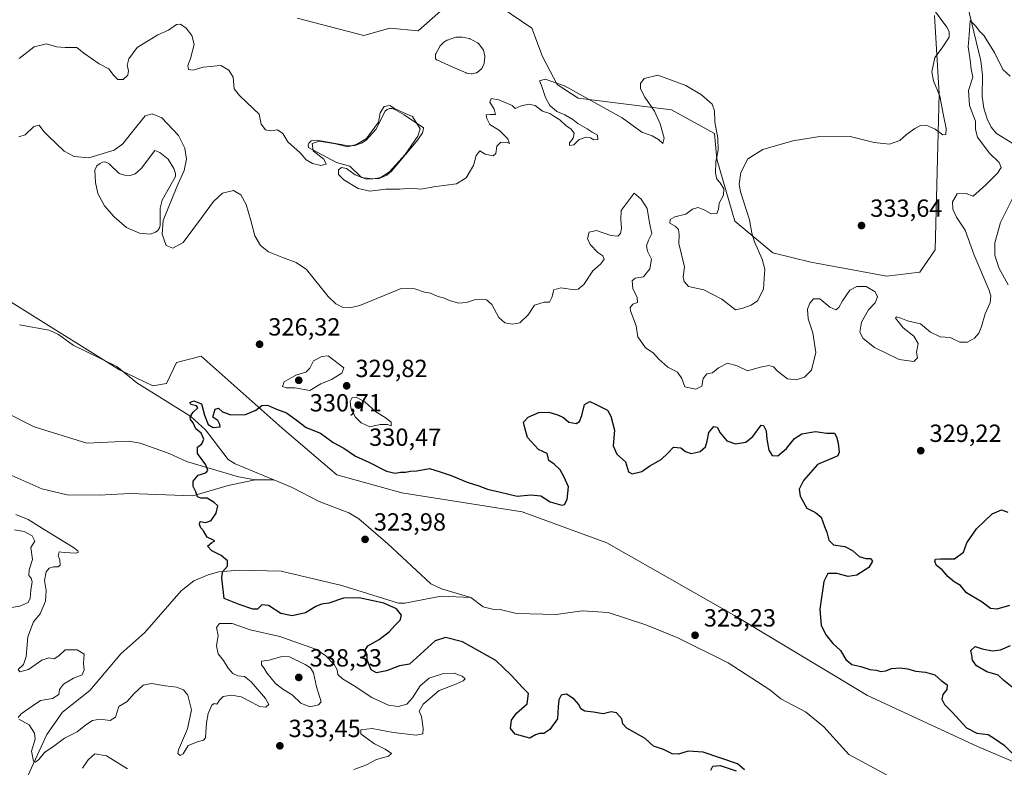
# Model space of a CAD drawing. Units: metres. Extents: x 594242 to 597701, y 4696683 to 4699043.
# Drawn here: x 595010 to 595408, y 4698141 to 4698443 of the extents above; entities that cross this region are included whole.
import ezdxf

# ---------------------------------------------------------------- set-up
doc = ezdxf.new("R2010")
doc.units = ezdxf.units.M
doc.header["$MEASUREMENT"] = 0
for name, color, linetype, lineweight in [('Corriente natural lineal', 142, 'Continuous', 13), ('Cultivos herbáceos CxS', 92, 'Continuous', 0), ('Curva de nivel maestra', 30, 'Continuous', 30), ('Curva de nivel normal', 30, 'Continuous', 0), ('Estanque Cxs', 5, 'Continuous', 0), ('Pastizal CxS', 92, 'Continuous', 0), ('Punto de cota en terreno', 7, 'Continuous', 0), ('Rótulo de punto de cota en terreno', 7, 'Continuous', 0)]:
    doc.layers.add(name, color=color, linetype=linetype, lineweight=lineweight)
doc.styles.add('Style-Arial', font='txt')

# ---------------------------------------------------------------- blocks, each defined once
blk = doc.blocks.new('5PATER')
at = {"layer": 'Punto de cota en terreno', "linetype": 'Continuous', "lineweight": 0}
h = blk.add_hatch(color=51, dxfattribs=at)
edge = h.paths.add_edge_path()
edge.add_ellipse((0, 0), major_axis=(-0.11, -0.111), ratio=0.999422, start_angle=0, end_angle=360)

msp = doc.modelspace()

# ---------------------------------------------------------------- linework, layer by layer
at = {"layer": 'Corriente natural lineal', "color": 142, "linetype": 'Continuous', "lineweight": 13, "extrusion": (0.014867, 1.9561e-05, 0.999889), "elevation": 9263.8324, "flags": 128}
msp.add_lwpolyline([(595034.7744, 4698256.5698), (595042.3753, 4698256.5798)], dxfattribs=at)
at = {"layer": 'Corriente natural lineal', "color": 142, "linetype": 'Continuous', "lineweight": 13}
for points in [[(595392.0101, 4698452.8501, 330.8695), (595398.4101, 4698425.9701, 329.8986), (595399.1001, 4698420.1701, 329.7501), (595398.8801, 4698411.6301, 329.3647), (595399.5701, 4698406.8701, 329.2409), (595401.0001, 4698402.5301, 329.0808), (595402.5901, 4698399.2401, 328.8209), (595404.7701, 4698396.6401, 328.6316), (595411.3601, 4698392.6401, 328.3411)], [(595414.8601, 4698377.6901, 327.6873), (595406.3601, 4698360.7701, 327.0443), (595404.0001, 4698352.4501, 326.8573), (595404.0401, 4698347.4601, 326.7892), (595405.6701, 4698342.3501, 326.9329), (595409.3801, 4698335.5501, 326.8046)], [(595010.2201, 4698319.3401, 326.0178), (595022.1501, 4698317.1901, 325.8625), (595025.9701, 4698315.5101, 325.8021), (595031.8701, 4698311.2301, 325.6461), (595049.5701, 4698302.5101, 325.5445), (595057.6401, 4698295.9001, 325.4704), (595079.3601, 4698282.3601, 325.1452), (595085.3601, 4698276.9301, 325.1699), (595094.5001, 4698265.0201, 325.0143), (595097.2701, 4698263.2701, 324.9816), (595112.9702, 4698256.7601, 324.6851)], [(595004.9701, 4698283.8401, 326.2022), (595016.1101, 4698278.1601, 326.1199), (595037.3901, 4698271.5601, 325.8592), (595054.3901, 4698272.4301, 325.5339), (595058.9001, 4698271.5801, 325.4702), (595070.6101, 4698267.4101, 325.3076), (595077.6401, 4698264.1401, 325.2291), (595098.6501, 4698258.0501, 324.8423), (595105.3701, 4698256.7501, 324.7981)], [(595007.0901, 4698258.6101, 326.1022), (595019.2101, 4698253.1701, 326.0442), (595029.5101, 4698250.7701, 325.9988), (595042.4601, 4698250.5601, 325.7743), (595054.8501, 4698251.2201, 325.6739), (595080.2101, 4698250.2901, 325.1619), (595094.4801, 4698254.4501, 324.9353), (595105.3701, 4698256.7501, 324.7981)], [(595112.9702, 4698256.7601, 324.6851), (595120.3501, 4698253.7001, 324.4675), (595131.2601, 4698248.0201, 324.0613), (595143.1701, 4698243.4801, 323.9315), (595147.2301, 4698241.0201, 323.9002), (595159.0201, 4698230.9301, 323.888), (595176.2601, 4698214.7701, 323.8193), (595180.6901, 4698212.7201, 323.7921), (595192.4201, 4698209.3401, 323.7474)], [(595013.5301, 4698137.2801, 331.0286), (595021.2201, 4698153.9801, 329.5644), (595027.6401, 4698163.0101, 328.8302), (595038.6501, 4698171.7901, 328.1917), (595051.1801, 4698186.5901, 327.5402), (595060.8901, 4698195.2101, 326.5298), (595075.5501, 4698211.9201, 325.7471), (595080.6801, 4698216.0601, 325.7428), (595086.3701, 4698218.4901, 325.438), (595090.7201, 4698219.6301, 325.2747), (595098.9901, 4698220.3401, 324.8768), (595115.8901, 4698219.8501, 324.2849), (595140.3301, 4698214.1501, 324.0481), (595163.2101, 4698207.0101, 324.0112), (595165.7901, 4698206.9701, 323.9931), (595180.5401, 4698209.8301, 323.8104), (595192.4201, 4698209.3401, 323.7474)], [(595192.4201, 4698209.3401, 323.7474), (595197.4201, 4698205.4601, 323.6649), (595201.2601, 4698204.5101, 323.6901), (595204.3701, 4698204.4801, 323.6536), (595210.9701, 4698202.8801, 323.5651), (595226.9501, 4698202.3601, 323.4878), (595237.4401, 4698203.9601, 323.4006), (595247.9001, 4698203.2101, 323.3415), (595263.1001, 4698198.2101, 323.324), (595276.0101, 4698192.9501, 323.2884), (595296.4201, 4698182.8601, 323.1229), (595313.2401, 4698172.0601, 322.804), (595317.6301, 4698168.3801, 322.7473), (595327.6001, 4698163.1301, 322.7473), (595335.0001, 4698157.0401, 322.7017), (595345.0901, 4698145.8401, 322.591), (595360.6401, 4698137.5301, 322.5899), (595379.1901, 4698130.6401, 322.5955), (595383.2401, 4698128.5801, 322.5736), (595398.0801, 4698115.2201, 322.4923), (595405.1465, 4698111.4301, 322.4645)]]:
    msp.add_polyline3d(points, dxfattribs=at)
at = {"layer": 'Cultivos herbáceos CxS', "color": 92, "linetype": 'Continuous', "lineweight": 0}
for points in [[(595181.4101, 4698447.1563, 339.0061), (595171.2133, 4698438.1695, 338.6741), (595159.7413, 4698439.1677, 338.7463), (595149.2133, 4698436.1839, 337.9337), (595122.3357, 4698443.1591, 338.796)], [(595122.3357, 4698443.1591, 338.796), (595149.2133, 4698436.1839, 337.9337), (595159.7413, 4698439.1677, 338.7463), (595171.2133, 4698438.1695, 338.6741), (595181.4101, 4698447.1563, 339.0061)], [(595379.6895, 4698444.2953, 335.5122), (595381.5719, 4698412.6867, 334.7988), (595379.9713, 4698349.6913, 334.0472), (595373.8313, 4698340.6367, 333.7886), (595360.5005, 4698339.0347, 332.7685), (595329.7967, 4698344.6331, 332.7355), (595314.4571, 4698348.4313, 334.2742), (595299.0673, 4698361.2615, 336.0591), (595291.8195, 4698386.2993, 334.6181), (595290.8597, 4698396.6743, 334.4793), (595273.4919, 4698406.1943, 334.5843), (595235.8043, 4698410.9849, 335.1787), (595227.3885, 4698416.4989, 335.2518), (595221.3747, 4698427.7969, 336.2176), (595217.0979, 4698439.1667, 338.1595), (595204.6291, 4698447.6489, 338.7408)], [(595204.6291, 4698447.6489, 338.7408), (595217.0979, 4698439.1667, 338.1595), (595221.3747, 4698427.7969, 336.2176), (595227.3885, 4698416.4989, 335.2518), (595235.8043, 4698410.9849, 335.1787), (595273.4919, 4698406.1943, 334.5843), (595290.8597, 4698396.6743, 334.4793), (595291.8195, 4698386.2993, 334.6181), (595299.0673, 4698361.2615, 336.0591), (595314.4571, 4698348.4313, 334.2742), (595329.7967, 4698344.6331, 332.7355), (595360.5005, 4698339.0347, 332.7685), (595373.8313, 4698340.6367, 333.7886), (595379.9713, 4698349.6913, 334.0472), (595381.5719, 4698412.6867, 334.7988), (595379.6895, 4698444.2953, 335.5122)]]:
    msp.add_polyline3d(points, dxfattribs=at)
at = {"layer": 'Curva de nivel maestra', "color": 30, "linetype": 'Continuous', "lineweight": 30, "elevation": 325, "flags": 128}
for points in [[(595303, 4698139.7101), (595300.1, 4698142.1401), (595286.25, 4698146.8501), (595280.28, 4698147.1801), (595276.37, 4698146.0201), (595273.75, 4698146.1401), (595270.21, 4698147.9401), (595266.21, 4698149.2801), (595262.86, 4698152.3201), (595255.41, 4698156.5101), (595253.91, 4698158.2001), (595253.45, 4698160.2701), (595251.32, 4698162.7101), (595249.09, 4698163.0901), (595245.92, 4698162.3101), (595242.04, 4698162.9201), (595238.5, 4698163.3301), (595236.89, 4698164.2601), (595236.04, 4698166.0801), (595234.16, 4698168.2001), (595231.07, 4698170.2301), (595229.01, 4698169.8701), (595228.03, 4698168.0001), (595227.75, 4698165.0901), (595227.47, 4698160.2401), (595224.4, 4698156.0301), (595221.97, 4698154.3101), (595220.17, 4698154.3201), (595218.65, 4698153.7801), (595216.36, 4698152.4801), (595210.42, 4698154.1301), (595208.48, 4698156.3801), (595208.91, 4698159.7801), (595210.87, 4698162.5501), (595215.16, 4698166.3201), (595215.71, 4698170.5801), (595213.33, 4698172.9601), (595208.81, 4698177.9101), (595202.55, 4698183.8501), (595189.06, 4698191.3201), (595182.18, 4698193.1801), (595178.05, 4698191.7701), (595167.72, 4698182.3701), (595163.72, 4698181.7101), (595158.38, 4698179.7101), (595154.37, 4698178.9001), (595152.28, 4698180.1001), (595150.66, 4698184.0801), (595150.55, 4698186.0801), (595149.8, 4698188.0001), (595150.87, 4698189.7401), (595155.4, 4698192.2701), (595159.57, 4698195.5301), (595161.8, 4698198.0201), (595163.92, 4698200.0801), (595164.45, 4698202.1901), (595162.45, 4698204.6601), (595157.35, 4698206.9601), (595147.41, 4698209.1101), (595141.02, 4698208.9701), (595135.12, 4698206.9301), (595132.15, 4698206.5601), (595129.95, 4698205.6501), (595125.78, 4698203.1501), (595120.38, 4698201.8301), (595115.7, 4698202.8001), (595110.71, 4698206.0801), (595108.06, 4698206.2801), (595106.33, 4698204.5101), (595104.44, 4698204.5201), (595098.97, 4698206.4301), (595092.81, 4698208.8401), (595091.93, 4698217.2201), (595092.18, 4698219.7101), (595094.28, 4698221.9901), (595094.28, 4698224.1101), (595091.72, 4698226.1901), (595087.84, 4698228.1101), (595086.11, 4698230.0101), (595087.96, 4698231.4801), (595089.09, 4698232.2301), (595086.03, 4698233.6901), (595084.5, 4698236.1901), (595083.44, 4698237.4601), (595082.88, 4698238.7601), (595083.24, 4698239.9101), (595085.48, 4698239.5101), (595087.57, 4698240.4401), (595089.65, 4698243.3101), (595090.3, 4698246.2701), (595088.89, 4698247.5801), (595086.07, 4698249.4301), (595083.39, 4698249.3301), (595082.14, 4698249.9001), (595081.42, 4698251.9901), (595080.31, 4698254.0801), (595080.38, 4698256.2301), (595082.38, 4698258.6201), (595085.44, 4698259.6601), (595086.31, 4698260.6001), (595085.41, 4698262.9001), (595082.16, 4698267.4401), (595082.05, 4698269.9301), (595083.83, 4698271.3201), (595084.66, 4698273.2001), (595083.56, 4698275.5901), (595081.47, 4698277.4301), (595080.36, 4698279.7801), (595079.33, 4698281.1301), (595079.17, 4698282.2601), (595080.34, 4698284.0801), (595082.25, 4698285.8701), (595081.67, 4698286.7201), (595079.46, 4698287.1501), (595079.01, 4698288.0301), (595080.56, 4698288.6601), (595083.72, 4698287.5501), (595084.9, 4698282.9301), (595086.48, 4698279.1301), (595088.47, 4698277.9901), (595091.21, 4698278.2001), (595091.16, 4698279.1901), (595090.33, 4698280.6901), (595088.34, 4698282.1301), (595089.29, 4698285.3101), (595090.52, 4698285.7501), (595092.23, 4698284.2001), (595095.54, 4698283.0301), (595101.5, 4698283.2001), (595105.72, 4698284.9601), (595108.05, 4698286.7501), (595110.38, 4698286.9201), (595114.06, 4698285.3801), (595118.09, 4698283.7901), (595121.96, 4698281.0501), (595125.99, 4698277.9101), (595131.79, 4698275.6601), (595136.9, 4698271.8101), (595141.22, 4698269.5401), (595145.96, 4698266.2901), (595151.24, 4698263.8901), (595158.38, 4698260.2801), (595161.96, 4698259.4601), (595164.09, 4698259.9201), (595166.06, 4698259.8801), (595168.05, 4698260.3101), (595170.72, 4698260.4901), (595175.72, 4698261.3401), (595180.05, 4698259.9601), (595184.6, 4698258.5901), (595190.93, 4698255.8901), (595195.71, 4698254.4201), (595199.2, 4698253.0001), (595204.5, 4698251.8801), (595211.2, 4698250.2401), (595216.68, 4698250.7201), (595220.71, 4698250.3601), (595224.49, 4698247.9601), (595229.22, 4698246.6301), (595230.24, 4698246.9001), (595231.38, 4698248.8001), (595231.87, 4698254.0101), (595230.22, 4698257.9301), (595228.6, 4698260.8601), (595226.06, 4698263.1001), (595223.91, 4698264.6401), (595223.29, 4698267.4201), (595219.76, 4698269.0001), (595215.3, 4698273.8801), (595214.32, 4698277.7901), (595213.78, 4698280.0801), (595215.57, 4698282.1201), (595219.87, 4698283.9401), (595223.9, 4698284.0601), (595227.18, 4698283.2301), (595229.88, 4698281.9201), (595232.04, 4698280.0801), (595234.95, 4698279.5901), (595236.4, 4698280.3001), (595237.23, 4698282.7701), (595238.34, 4698287.2801), (595240.47, 4698288.4001), (595242.82, 4698287.3701), (595247.6, 4698284.8701), (595248.99, 4698282.5601), (595250.52, 4698276.8101), (595249.96, 4698270.5801), (595251.38, 4698267.2101), (595254.94, 4698264.0801), (595256.15, 4698260.0901), (595257.64, 4698259.2201), (595261.52, 4698260.1301), (595264.71, 4698262.4301), (595269.37, 4698265.0701), (595272.04, 4698267.5001), (595274.32, 4698270.0001), (595277.33, 4698269.6601), (595279.1, 4698268.1901), (595281.41, 4698267.3901), (595285.05, 4698268.2401), (595287.18, 4698270.0801), (595287.91, 4698272.4001), (595288.52, 4698275.9201), (595290.63, 4698278.4001), (595291.96, 4698278.1301), (595293.1, 4698275.7801), (595295.9, 4698272.5001), (595299.37, 4698271.3901), (595303.54, 4698272.0201), (595306.37, 4698274.3401), (595309.71, 4698278.9001), (595310.59, 4698278.7601), (595311.66, 4698276.5201), (595311.96, 4698273.2201), (595312.76, 4698268.7701), (595314.15, 4698266.6801), (595316.37, 4698266.5401), (595319.95, 4698269.4201), (595323.2, 4698273.4601), (595326.09, 4698275.3401), (595331.58, 4698276.2601), (595336.04, 4698275.6201), (595339.34, 4698275.7001), (595340.06, 4698274.1101), (595340.82, 4698271.6301), (595341.2, 4698267.9501), (595340.61, 4698266.5001), (595339.47, 4698265.9601), (595332.43, 4698262.9901), (595326.83, 4698256.5401), (595325.11, 4698253.0601), (595325.42, 4698250.1501), (595328.15, 4698245.2901), (595331.6, 4698243.6601), (595334, 4698241.7001), (595335.32, 4698237.9801), (595336.27, 4698235.6301), (595337, 4698232.4401), (595338.87, 4698230.5301), (595343.54, 4698229.9401), (595346.61, 4698228.3201), (595349.27, 4698225.7801), (595351.91, 4698225.0301), (595353.86, 4698225.0701), (595354.63, 4698223.9001), (595353.12, 4698221.4301), (595348.33, 4698218.3101), (595344.87, 4698217.7801), (595340.26, 4698218.9601), (595336.57, 4698218.9601), (595334.97, 4698215.7101), (595333.38, 4698204.5501), (595333.96, 4698198.0101), (595336.02, 4698194.1001), (595338.68, 4698190.7301), (595341.8, 4698187.8401), (595343.9, 4698184.2801), (595346.3, 4698182.2601), (595350, 4698181.3801), (595353.58, 4698180.2101), (595356.1, 4698180.0001), (595358.06, 4698179.4501), (595360.04, 4698179.6901), (595362.37, 4698180.6401), (595365.82, 4698180.8801), (595368.81, 4698180.5101), (595372.15, 4698179.4801), (595376.08, 4698179.0801), (595379.87, 4698178.0101), (595382.33, 4698175.7701), (595384.84, 4698173.9901), (595384.62, 4698172.0801), (595383.06, 4698170.1301), (595382.62, 4698168.2801), (595383.76, 4698166.1401), (595386.87, 4698162.9901), (595392.6, 4698156.6401), (595396.74, 4698154.5101), (595401.39, 4698154.0101), (595404.27, 4698152.0601), (595407.82, 4698149.6201), (595411.68, 4698145.7501)], [(595409.94, 4698206.1001), (595404.88, 4698204.5901), (595402.28, 4698204.8301), (595398.98, 4698207.4201), (595392.67, 4698211.2201), (595390.13, 4698214.1701), (595387.62, 4698215.6601), (595385.24, 4698217.6201), (595382.81, 4698220.5201), (595380.46, 4698222.2201), (595379.83, 4698223.8701), (595380.16, 4698224.7501), (595382.12, 4698224.8801), (595387.8, 4698224.8401), (595391.44, 4698227.5601), (595392.71, 4698231.3001), (595396.65, 4698237.0001), (595402.94, 4698243.0001), (595406.79, 4698244.6501), (595409.34, 4698243.7701)], [(595411.71, 4698172.5801), (595407.72, 4698175.7001), (595405.35, 4698177.8701), (595400.88, 4698179.2001), (595396.62, 4698181.6801), (595395, 4698184.0301), (595394.74, 4698186.0401), (595394.37, 4698187.9201), (595396.07, 4698189.4501), (595398.91, 4698188.6101), (595403.07, 4698187.7401), (595406.28, 4698188.1701), (595410.37, 4698189.9201)], [(595289.4, 4698139.6101), (595290.24, 4698141.1801), (595293.16, 4698141.3901), (595299.56, 4698139.2701)]]:
    msp.add_lwpolyline(points, dxfattribs=at)
at = {"layer": 'Curva de nivel normal', "color": 30, "linetype": 'Continuous', "lineweight": 0, "flags": 128}
for points, elevation in [([(595378.55, 4698447.9301), (595384.62, 4698439.6301), (595385.66, 4698437.8501), (595385.63, 4698435.5401), (595382.81, 4698431.2701), (595379.79, 4698427.2801), (595378.67, 4698421.4901), (595379.27, 4698417.9401), (595381.85, 4698411.7401), (595383.36, 4698403.9201), (595384.42, 4698398.6201), (595384.31, 4698396.3101), (595383.01, 4698396.0901), (595379.93, 4698398.4201), (595376.37, 4698399.9801), (595374.04, 4698399.9201), (595371.71, 4698398.6401), (595368.37, 4698396.1801), (595365.67, 4698393.8601), (595361.55, 4698392.3001), (595355.33, 4698393.0701), (595345.71, 4698395.4701), (595334.22, 4698395.6201), (595322.56, 4698393.7201), (595310.38, 4698390.2201), (595304.34, 4698386.4601), (595301.43, 4698380.9401), (595300.87, 4698376.2001), (595301.36, 4698373.0601), (595305.02, 4698361.7801), (595305.88, 4698356.4101), (595306.99, 4698352.8701), (595310.16, 4698345.9201), (595311.19, 4698341.8701), (595310.98, 4698338.0801), (595310.67, 4698333.7901), (595308.25, 4698329.1301), (595305.71, 4698327.3101), (595302.37, 4698326.1501), (595299.36, 4698325.4301), (595293.76, 4698329.7101), (595286.54, 4698333.5601), (595280.32, 4698334.8601), (595278.6, 4698336.8201), (595278.27, 4698338.6301), (595278.77, 4698342.8101), (595276.43, 4698352.2501), (595276.6, 4698355.7501), (595276.28, 4698357.9501), (595274.95, 4698359.2601), (595272.88, 4698360.4601), (595272.91, 4698361.9401), (595274.79, 4698362.9601), (595279.23, 4698364.1301), (595282, 4698366.0801), (595284.08, 4698366.8201), (595286.48, 4698366.0101), (595289.46, 4698364.1601), (595291.74, 4698364.3601), (595292.46, 4698366.1301), (595292.77, 4698368.5801), (595294.46, 4698371.7901), (595294.67, 4698374.2401), (595293.1, 4698376.7201), (595291.75, 4698378.2401), (595291.28, 4698380.6101), (595291.42, 4698385.1901), (595292.32, 4698389.9401), (595292.27, 4698394.7501), (595291.02, 4698401.4101), (595290.86, 4698405.7501), (595289.87, 4698408.4601), (595285.68, 4698412.2501), (595279.26, 4698416.0501), (595268.04, 4698420.1701), (595262.51, 4698418.8001), (595261, 4698416.8301), (595260.99, 4698414.7001), (595262.68, 4698411.3801), (595266.57, 4698405.6101), (595268.97, 4698400.5101), (595270.51, 4698394.8301), (595269.95, 4698392.5801), (595268.31, 4698394.2901), (595265.65, 4698395.7001), (595261.47, 4698397.2301), (595253.55, 4698402.9601), (595230.24, 4698415.9101), (595222.46, 4698418.5701), (595220.25, 4698417.9501), (595220.98, 4698416.0201), (595222.56, 4698411.2401), (595224.32, 4698407.9301), (595227.17, 4698405.5201), (595230.42, 4698404.1301), (595233.64, 4698402.3501), (595235.68, 4698400.7201), (595239.5, 4698398.5401), (595241.46, 4698397.1601), (595243.62, 4698395.9401), (595243.7, 4698394.2301), (595242.08, 4698394.0701), (595240.82, 4698394.8601), (595239.06, 4698395.1901), (595236.26, 4698394.2501), (595234.04, 4698392.1101), (595232.37, 4698391.7701), (595232.37, 4698392.8701), (595233.8, 4698394.8001), (595234.21, 4698396.7201), (595232.82, 4698398.5301), (595231.02, 4698399.7201), (595228.46, 4698402.1701), (595225.95, 4698403.6601), (595224.36, 4698404.7401), (595221.35, 4698405.7301), (595218.45, 4698407.9201), (595215.87, 4698408.5301), (595212.81, 4698407.8301), (595210.44, 4698406.6901), (595209.23, 4698407.8901), (595203.84, 4698410.2201), (595200.66, 4698410.7701), (595200.1, 4698409.3301), (595201.94, 4698406.5301), (595202.46, 4698404.3601), (595200.28, 4698404.3601), (595198.62, 4698404.1801), (595198.92, 4698402.7501), (595200.21, 4698400.2501), (595204.01, 4698397.8001), (595207.43, 4698394.4301), (595208.11, 4698392.6401), (595207.01, 4698393.1901), (595204.4, 4698393.0501), (595202.99, 4698391.6001), (595202.55, 4698388.6401), (595201.45, 4698387.6201), (595198.3, 4698388.2801), (595196.09, 4698389.6001), (595194.66, 4698387.8001), (595193.52, 4698383.7501), (595190.6, 4698378.7501), (595186.66, 4698376.3001), (595178.28, 4698375.2501), (595172.27, 4698374.2001), (595168.05, 4698374.5401), (595163.8, 4698374.1601), (595158.18, 4698374.1801), (595151.68, 4698373.3801), (595147.04, 4698374.4801), (595141.13, 4698377.9801), (595139.01, 4698380.1501), (595139.08, 4698381.9201), (595140.2, 4698382.9501), (595142.31, 4698382.5701), (595145.76, 4698379.9301), (595150.31, 4698378.2101), (595155.52, 4698378.5201), (595159.62, 4698381.1201), (595165.94, 4698388.1901), (595171.13, 4698395.5701), (595172.03, 4698398.5001), (595168.92, 4698403.5701), (595165.74, 4698404.9001), (595161.69, 4698406.8001), (595159.79, 4698407.9301), (595157.48, 4698407.5901), (595155.93, 4698404.9301), (595155.22, 4698401.2501), (595150.29, 4698394.6201), (595146.29, 4698392.2001), (595142.64, 4698391.3101), (595137.82, 4698392.4801), (595131.29, 4698393.6201), (595128.36, 4698392.5701), (595128.79, 4698389.6201), (595133.06, 4698386.3501), (595134.02, 4698384.3201), (595131.86, 4698383.7501), (595128.59, 4698384.5201), (595125.96, 4698385.9901), (595123.5, 4698388.8701), (595118.62, 4698393.3201), (595116.59, 4698396.6201), (595114.47, 4698398.1701), (595111.65, 4698397.6801), (595109.62, 4698398.1101), (595107.87, 4698400.4201), (595107.02, 4698404.5201), (595102.12, 4698408.9701), (595099.02, 4698411.9601), (595096.86, 4698414.7501), (595096.57, 4698419.4101), (595094.7, 4698422.2001), (595091.52, 4698424.1301), (595084.46, 4698423.4701), (595080.32, 4698422.2701), (595078.48, 4698422.5201), (595078.17, 4698424.1101), (595079.33, 4698426.9501), (595080.71, 4698432.5501), (595079.81, 4698436.1801), (595077.47, 4698439.1601), (595075.27, 4698440.8201), (595073.64, 4698440.6201), (595070.41, 4698438.3801), (595066.14, 4698436.5101), (595057.76, 4698431.3401), (595054.32, 4698426.7501), (595053.7, 4698424.0801), (595054.3, 4698422.1201), (595053.95, 4698420.2501), (595052.06, 4698418.5201), (595049.96, 4698418.4301), (595048.16, 4698420.2101), (595046.25, 4698422.7101), (595042.38, 4698424.8001), (595036.24, 4698429.1401), (595033.38, 4698431.4101), (595028.61, 4698431.3401), (595025.17, 4698431.7001), (595021.16, 4698432.8601), (595016.18, 4698431.6601), (595010.04, 4698426.9301)], 335), ([(595010, 4698395.3601), (595012.46, 4698396.1501), (595016.02, 4698399.4101), (595018.12, 4698399.9901), (595020.02, 4698397.4101), (595021.84, 4698395.6801), (595028.26, 4698389.5201), (595032.25, 4698387.3601), (595038.24, 4698386.8501), (595048.48, 4698389.9301), (595051.97, 4698392.5301), (595055.41, 4698396.9001), (595061.03, 4698403.8201), (595063.83, 4698404.5601), (595067.64, 4698403.0401), (595074.47, 4698395.8401), (595077.04, 4698390.7201), (595077.64, 4698386.3501), (595076.68, 4698381.6801), (595073.72, 4698375.1301), (595068.29, 4698361.5801), (595067.84, 4698356.0401), (595069.49, 4698351.4101), (595072.14, 4698350.3801), (595076.26, 4698352.6501), (595084.09, 4698363.1501), (595088.55, 4698369.2101), (595092.2, 4698372.5401), (595096.59, 4698373.6801), (595099.56, 4698371.8601), (595101.78, 4698367.9801), (595103.6, 4698361.5601), (595105.3, 4698355.3201), (595107.48, 4698351.4401), (595110.79, 4698348.8001), (595116.21, 4698346.7301), (595121.97, 4698344.6101), (595126.17, 4698341.7401), (595134.89, 4698330.8201), (595138.02, 4698327.8301), (595140.92, 4698326.4401), (595143.61, 4698326.2001), (595147.62, 4698327.1301), (595164.36, 4698334.0401), (595169.87, 4698333.9301), (595173.72, 4698332.6001), (595176.18, 4698332.1601), (595178.89, 4698331.0101), (595181.71, 4698330.1801), (595183.83, 4698329.2201), (595187.54, 4698328.1401), (595190.72, 4698328.3801), (595194.39, 4698329.6701), (595198.82, 4698329.5201), (595200.99, 4698327.5601), (595203.8, 4698322.3001), (595206.27, 4698320.1301), (595209.29, 4698319.5901), (595212.27, 4698320.2601), (595215.62, 4698323.4601), (595218.16, 4698327.3801), (595222.1, 4698328.5101), (595224.19, 4698328.5201), (595225.2, 4698330.4101), (595226, 4698333.5301), (595228.79, 4698334.3601), (595234.3, 4698333.5601), (595235.78, 4698333.7601), (595238.15, 4698335.6501), (595241.77, 4698341.1801), (595244.94, 4698344.0801), (595246.34, 4698345.9501), (595245.8, 4698347.2101), (595243.71, 4698348.6201), (595240.71, 4698351.8701), (595239.58, 4698354.2901), (595240.28, 4698356.8101), (595243.15, 4698357.5101), (595249.07, 4698355.5201), (595251.87, 4698355.1901), (595252.92, 4698356.2401), (595253.35, 4698358.4101), (595253.03, 4698361.8001), (595253.23, 4698365.5701), (595258.47, 4698372.5101), (595261.31, 4698370.1501), (595263.61, 4698366.3901), (595264.66, 4698360.5801), (595265.59, 4698356.3101), (595264.27, 4698353.5201), (595263.38, 4698351.3101), (595263.77, 4698349.1501), (595265.37, 4698345.9101), (595264.77, 4698342.0601), (595262.18, 4698338.8001), (595258.89, 4698338.2001), (595257.66, 4698337.1401), (595257.9, 4698334.0101), (595259.66, 4698330.4601), (595259.72, 4698328.4001), (595257.94, 4698327.6701), (595256.87, 4698326.4001), (595256.92, 4698325.0701), (595259.21, 4698318.9401), (595259.9, 4698314.6001), (595263.04, 4698310.0801), (595266.11, 4698308.0901), (595268.39, 4698305.5401), (595271.97, 4698302.2901), (595275.9, 4698300.2801), (595277.67, 4698297.7101), (595278.85, 4698294.3901), (595283.34, 4698293.3501), (595285.75, 4698294.5801), (595286.32, 4698297.7501), (595287.79, 4698299.6501), (595290, 4698300.0301), (595292.45, 4698302.0701), (595296.06, 4698303.9501), (595299.99, 4698302.8801), (595304.17, 4698300.8501), (595309.49, 4698302.3301), (595312.81, 4698302.9701), (595314.63, 4698302.4201), (595316.14, 4698300.7601), (595318.04, 4698299.3701), (595320.37, 4698297.6201), (595323.9, 4698297.1801), (595327.15, 4698298.2201), (595330.02, 4698301.0801), (595331.82, 4698308.1801), (595330.57, 4698316.1301), (595328.74, 4698321.8401), (595328.48, 4698325.7501), (595329.35, 4698328.0801), (595330.89, 4698329.8701), (595333.34, 4698329.8701), (595337.5, 4698326.5201), (595339.88, 4698325.4801), (595341.08, 4698326.3701), (595342.5, 4698329.1201), (595345.49, 4698333.3301), (595348.32, 4698334.9301), (595352.1, 4698334.8501), (595355.77, 4698332.7001), (595356.67, 4698330.6901), (595355.76, 4698328.2201), (595353.02, 4698325.4101), (595350.17, 4698320.4101), (595349.51, 4698316.4701), (595350.86, 4698313.9001), (595355.46, 4698310.2201), (595360.23, 4698307.9401), (595365.39, 4698305.3601), (595371.32, 4698304.5601), (595372.83, 4698306.0801), (595372.45, 4698308.4101), (595373.04, 4698311.8301), (595371.32, 4698314.7901), (595367.01, 4698318.1301), (595365.01, 4698320.7801), (595363.95, 4698322.0401), (595364.34, 4698322.6001), (595366.16, 4698322.1101), (595368.81, 4698321.0101), (595373.99, 4698319.8201), (595378.08, 4698316.4501), (595381.99, 4698314.5101), (595386.03, 4698314.2901), (595389.86, 4698312.3701), (595392.97, 4698312.3501), (595395.8, 4698314.0301), (595397.6, 4698316.0701), (595398.72, 4698318.7501), (595400.11, 4698323.8301), (595402.19, 4698328.2601), (595402.48, 4698331.0401), (595401.64, 4698333.6801), (595395.76, 4698347.4701), (595392.06, 4698357.6201), (595388.58, 4698362.9101), (595387.08, 4698366.0501), (595386.96, 4698369.0001), (595388.82, 4698372.2301), (595392.46, 4698372.4001), (595395.36, 4698371.4001), (595400.36, 4698375.9201), (595405.16, 4698380.5901), (595406.66, 4698382.8701), (595405.82, 4698384.8801), (595401.71, 4698388.8401), (595397.08, 4698395.1401), (595396.2, 4698398.2401), (595396.19, 4698401.6801), (595393.86, 4698407.9001), (595393.43, 4698414.0801), (595395.2, 4698419.4501), (595394.56, 4698422.5701), (595394.04, 4698426.4501), (595393.31, 4698431.7001), (595393.66, 4698436.5601), (595394.13, 4698442.2601), (595394.98, 4698441.3801), (595396.34, 4698440.0501), (595397.9, 4698437.9401), (595399.73, 4698436.1001), (595400.98, 4698434.0201), (595403.96, 4698429.3301), (595407.32, 4698422.5501), (595410.28, 4698419.8101)], 330), ([(595134.84, 4698306.8701), (595132.32, 4698306.5901), (595128.97, 4698304.8601), (595127.45, 4698301.8901), (595125.89, 4698300.2301), (595121.77, 4698299.0101), (595117.06, 4698296.3601), (595116.49, 4698294.5301), (595117.86, 4698293.8801), (595121.36, 4698293.9901), (595127.45, 4698292.9001), (595131.91, 4698295.5001), (595136.2, 4698297.3701), (595140.41, 4698299.8401), (595141.17, 4698301.9701), (595134.84, 4698306.8701)], 330), ([(595146.17, 4698290.2101), (595144.51, 4698290.0801), (595143.77, 4698288.3701), (595144.02, 4698285.8601), (595145.79, 4698282.1901), (595148.17, 4698279.8701), (595151.65, 4698278.2501), (595155.82, 4698279.1001), (595158.87, 4698279.0801), (595160.24, 4698278.6101), (595160.33, 4698280.0801), (595157.86, 4698282.0201), (595154.05, 4698284.2201), (595149.72, 4698288.2401), (595146.17, 4698290.2101)], 330), ([(595009.67, 4698160.7801), (595010.92, 4698162.3401), (595015.4, 4698165.4601), (595018.74, 4698167.7201), (595023.58, 4698168.4301), (595026.16, 4698170.0801), (595026.4, 4698172.0801), (595028.06, 4698174.2501), (595031.97, 4698176.7001), (595035.48, 4698178.0701), (595036.35, 4698180.0401), (595036.04, 4698182.5801), (595036.33, 4698186.4501), (595033.55, 4698188.1301), (595028.72, 4698188.1401), (595026.08, 4698185.7401), (595024.18, 4698184.4601), (595022.08, 4698184.8601), (595019.25, 4698183.9101), (595013.86, 4698180.1701), (595010.42, 4698179.2501), (595009.73, 4698180.2601), (595011.79, 4698182.1701), (595012.87, 4698185.4401), (595013.6, 4698193.4101), (595015.9, 4698199.4101), (595018.54, 4698202.7501), (595020.7, 4698207.7501), (595020.94, 4698212.0801), (595020.33, 4698216.0801), (595020.94, 4698219.6101), (595022.16, 4698221.1601), (595023.92, 4698221.7001), (595025.82, 4698221.6201), (595026.7, 4698222.3901), (595026.46, 4698224.4301), (595025.83, 4698226.1701), (595026.19, 4698227.6601), (595028.24, 4698227.4201), (595033.11, 4698227.1801), (595034.1, 4698227.6001), (595033.83, 4698228.1201), (595032.1, 4698229.5101), (595020.23, 4698236.7401), (595013.72, 4698240.8201), (595008.72, 4698242.7901)], 330), ([(595008.25, 4698236.6101), (595012.12, 4698235.9001), (595015.29, 4698234.1201), (595016.38, 4698232.0801), (595014.85, 4698229.4601), (595015.49, 4698224.6101), (595014.14, 4698220.4201), (595014.01, 4698218.1001), (595014.95, 4698217.0701), (595015.3, 4698215.5901), (595014.78, 4698212.1901), (595014.57, 4698209.0401), (595013.74, 4698207.2601), (595010.4, 4698205.7701), (595003.44, 4698204.6601)], 330), ([(595145.22, 4698139.8301), (595150.05, 4698141.6401), (595154.38, 4698143.8001), (595159.21, 4698145.1701), (595160.4, 4698146.2701), (595157.93, 4698148.0801), (595153.51, 4698150.2301), (595150.19, 4698152.6701), (595148.06, 4698154.2301), (595148.12, 4698155.8901), (595152.68, 4698156.4001), (595161.1, 4698154.8301), (595170.34, 4698153.7201), (595173.03, 4698154.1901), (595173.27, 4698156.3201), (595172.62, 4698161.1601), (595171.59, 4698163.3901), (595173.24, 4698166.2601), (595179.72, 4698171.6801), (595185.72, 4698173.9701), (595189.43, 4698175.5801), (595190.16, 4698176.4901), (595189.03, 4698177.5701), (595185.69, 4698178.7201), (595181.02, 4698178.4201), (595178.12, 4698177.5001), (595175.66, 4698176.6701), (595171.95, 4698173.5901), (595168.97, 4698168.7501), (595166.67, 4698166.2401), (595163.18, 4698165.2601), (595159.28, 4698165.8201), (595152.46, 4698168.9001), (595145.34, 4698173.5701), (595140.61, 4698176.4301), (595138.82, 4698178.1701), (595138.46, 4698180.0301), (595137.23, 4698182.2001), (595133.84, 4698185.8001), (595129.95, 4698188.4501), (595124.79, 4698190.2201), (595115.3, 4698193.5001), (595103.33, 4698196.2001), (595096.04, 4698198.7401), (595090.95, 4698198.8001), (595089.8, 4698197.1801), (595090.42, 4698193.8901), (595089.8, 4698189.7401), (595090.42, 4698186.5201), (595092.66, 4698183.8501), (595094.45, 4698180.6801), (595096.34, 4698178.6101), (595098.34, 4698177.6901), (595101.07, 4698177.3401), (595103.8, 4698175.1701), (595109.62, 4698168.4601), (595110.95, 4698166.0201), (595109.72, 4698165.0501), (595107.09, 4698165.2401), (595104.24, 4698166.9401), (595099.77, 4698169.1401), (595095.9, 4698169.8001), (595092.5, 4698169.2401), (595090.93, 4698167.8801), (595089.96, 4698166.2001), (595088.8, 4698166.4701), (595087.84, 4698165.7601), (595086.39, 4698162.4101), (595085.8, 4698158.6701), (595085.32, 4698152.6201), (595084.5, 4698151.6201), (595082.05, 4698151.0601), (595078.38, 4698149.5801), (595076.26, 4698146.1501), (595075.07, 4698145.4701), (595074.19, 4698146.3401), (595074.38, 4698147.7501), (595078.1, 4698156.2501), (595079.72, 4698163.9601), (595078.2, 4698169.7901), (595076.46, 4698172.0301), (595073.69, 4698173.0401), (595069, 4698173.5501), (595063.57, 4698174.6001), (595060.18, 4698173.9101), (595056.46, 4698170.4001), (595053.67, 4698167.3401), (595050.4, 4698165.2201), (595048.98, 4698160.9501), (595046.78, 4698159.6201), (595042.72, 4698160.0901), (595039.73, 4698159.5801), (595037.06, 4698157.8301), (595033.56, 4698155.0901), (595028.38, 4698152.5101), (595024.05, 4698149.2901), (595020.38, 4698146.7301), (595018.05, 4698143.8201), (595016.66, 4698142.8001), (595015.87, 4698143.1701), (595015.05, 4698147.2801), (595016.59, 4698152.0801), (595016.33, 4698154.4901), (595014.12, 4698157.8401), (595010.03, 4698160.1601)], 330), ([(595116.14, 4698185.4001), (595111.11, 4698183.9101), (595107.94, 4698183.5101), (595107.91, 4698182.0401), (595108.9, 4698180.9401), (595110.16, 4698178.8601), (595113.58, 4698174.6101), (595116.53, 4698172.2201), (595120.3, 4698170.0101), (595123.87, 4698166.5901), (595127.44, 4698165.1401), (595131.03, 4698165.9401), (595132.07, 4698167.1001), (595130.21, 4698173.2401), (595128.95, 4698178.8401), (595127.67, 4698180.9201), (595125.61, 4698182.2901), (595119.27, 4698185.3001), (595116.14, 4698185.4001)], 335), ([(595035.72, 4698140.3201), (595037.91, 4698143.7901), (595040.65, 4698146.1001), (595045.42, 4698145.3001), (595053.89, 4698140.1401)], 335)]:
    msp.add_lwpolyline(points, dxfattribs=dict(at, elevation=elevation))
at = {"layer": 'Estanque Cxs', "color": 5, "linetype": 'Continuous', "lineweight": 0}
for points in [[(595192.9131, 4698420.7004, 337.5125), (595192.815, 4698420.6911, 337.5116), (595192.6929, 4698420.6931, 337.5089), (595192.5719, 4698420.7099, 337.5042), (595190.7419, 4698421.0799, 337.5732), (595190.643, 4698421.1052, 337.5769), (595190.5472, 4698421.1405, 337.5792), (595184.9771, 4698423.5206, 337.7934), (595184.9516, 4698423.5325, 337.7947), (595184.8958, 4698423.5586, 337.7974), (595178.7713, 4698426.382, 337.9676), (595178.6343, 4698426.4588, 337.9732), (595178.511, 4698426.5561, 337.9779), (595178.4044, 4698426.6714, 337.9817), (595178.3172, 4698426.8021, 337.9845), (595178.2516, 4698426.9448, 337.9861), (595178.2091, 4698427.096, 337.9864), (595178.1908, 4698427.252, 337.9853), (595178.1508, 4698428.302, 338.0222), (595178.155, 4698428.4389, 338.0283), (595178.1778, 4698428.574, 338.0334), (595178.2189, 4698428.7047, 338.0372), (595178.2775, 4698428.8285, 338.0399), (595180.1075, 4698432.0985, 338.1609), (595180.1926, 4698432.2263, 338.168), (595180.2962, 4698432.3396, 338.174), (595181.4162, 4698433.3896, 338.2247), (595181.4928, 4698433.4546, 338.2279), (595181.5756, 4698433.5115, 338.2306), (595182.8256, 4698434.2815, 338.2573), (595182.9253, 4698434.3354, 338.2568), (595183.0305, 4698434.3776, 338.2554), (595186.3805, 4698435.5076, 338.2197), (595186.5265, 4698435.5449, 338.2181), (595186.6765, 4698435.5598, 338.2143), (595188.7965, 4698435.6098, 338.1893), (595188.9175, 4698435.6053, 338.1887), (595189.037, 4698435.5863, 338.1865), (595191.917, 4698434.9463, 338.1107), (595192.0432, 4698434.9094, 338.1061), (595192.1635, 4698434.8563, 338.0998), (595195.2235, 4698433.2563, 338.0528), (595195.3431, 4698433.1826, 338.0582), (595195.4512, 4698433.0929, 338.0634), (595195.5456, 4698432.989, 338.0685), (595197.3656, 4698430.679, 337.9756), (595197.4496, 4698430.554, 337.9667), (595197.514, 4698430.4179, 337.9525), (595197.5571, 4698430.2736, 337.9313), (595198.0771, 4698427.8936, 337.6647), (595198.098, 4698427.745, 337.6516), (595198.0965, 4698427.595, 337.6369), (595197.8863, 4698425.1328, 337.6215), (595197.8568, 4698424.9643, 337.6194), (595197.7991, 4698424.8033, 337.6145), (595196.9691, 4698422.9933, 337.5535), (595196.893, 4698422.8566, 337.5491), (595196.7964, 4698422.7335, 337.5435), (595196.6819, 4698422.6269, 337.5368), (595195.0102, 4698421.3056, 337.514), (595194.8927, 4698421.2256, 337.5156), (595194.765, 4698421.1631, 337.5161), (595194.6298, 4698421.1193, 337.5152), (595193.0098, 4698420.7193, 337.5123)], [(595171.0101, 4698394.1001, 335.0353), (595160.4401, 4698381.4601, 334.5792), (595158.6201, 4698379.8201, 334.5864), (595156.3701, 4698378.8701, 334.5531), (595152.9501, 4698378.4101, 334.5152), (595148.3801, 4698378.8601, 334.6338), (595143.5501, 4698383.4001, 334.6279), (595138.2301, 4698384.9501, 334.7555), (595126.8801, 4698390.9801, 335.2671), (595126.7901, 4698391.8801, 335.2951), (595127.0701, 4698392.7201, 335.3423), (595128.0201, 4698393.7201, 335.4706), (595130.2501, 4698393.9401, 335.5863), (595143.0701, 4698391.7001, 336.172), (595145.6001, 4698391.7801, 336.02), (595148.3501, 4698392.7701, 336.0117), (595150.1701, 4698393.9101, 335.9136), (595154.1301, 4698398.3301, 335.7945), (595157.9301, 4698405.6301, 335.3315), (595158.6801, 4698406.3901, 335.4274), (595159.6001, 4698406.7701, 335.5252), (595160.6801, 4698406.7501, 335.5974), (595161.7301, 4698406.3601, 335.6019), (595165.5801, 4698404.1801, 335.324), (595173.3201, 4698398.8801, 335.2285), (595173.2701, 4698397.8401, 335.1665), (595172.9001, 4698396.9001, 335.1357)], [(595073.18, 4698380.46, 327.8128), (595073.19, 4698379.35, 327.7971), (595067.84, 4698369.67, 327.5519), (595067.09, 4698366.47, 327.5373), (595067.09, 4698359.5, 327.9481), (595066.78, 4698358.51, 327.9644), (595066.09, 4698357.54, 327.9161), (595065.11, 4698356.84, 327.8994), (595062.94, 4698356.03, 327.7412), (595058.64, 4698356.4, 327.7747), (595053.43, 4698358.71, 327.8553), (595048.48, 4698362.96, 327.9497), (595044.52, 4698367.45, 327.957), (595041.84, 4698372.4, 328.0713), (595040.9, 4698376.83, 328.3045), (595040.71, 4698381.91, 329.0653), (595041.45, 4698383.63, 329.2805), (595042.86, 4698384.54, 329.1842), (595043.81, 4698385.01, 329.2001), (595044.65, 4698385.19, 329.1405), (595045.53, 4698385, 328.9772), (595046.4, 4698384.34, 328.7062), (595050.5, 4698380.51, 328.2419), (595052.66, 4698379.84, 328.2866), (595054.78, 4698379.74, 328.1541), (595055.91, 4698379.98, 328.164), (595056.92, 4698380.43, 328.235), (595057.81, 4698381.04, 328.3188), (595059.54, 4698382.63, 328.3522), (595064.82, 4698389.76, 328.4711), (595066.83, 4698388.96, 328.0956), (595070.25, 4698386.29, 327.8965), (595072.61, 4698382.45, 327.7726)]]:
    msp.add_polyline3d(points, close=True, dxfattribs=at)
for points in [[(595192.9131, 4698420.7004, 337.5125), (595192.815, 4698420.6911, 337.5116), (595192.6929, 4698420.6931, 337.5089), (595192.5719, 4698420.7099, 337.5042), (595190.7419, 4698421.0799, 337.5732), (595190.643, 4698421.1052, 337.5769), (595190.5472, 4698421.1405, 337.5792), (595184.9771, 4698423.5206, 337.7934), (595184.9516, 4698423.5325, 337.7947), (595184.8958, 4698423.5586, 337.7974), (595178.7713, 4698426.382, 337.9676), (595178.6343, 4698426.4588, 337.9732), (595178.511, 4698426.5561, 337.9779), (595178.4044, 4698426.6714, 337.9817), (595178.3172, 4698426.8021, 337.9845), (595178.2516, 4698426.9448, 337.9861), (595178.2091, 4698427.096, 337.9864), (595178.1908, 4698427.252, 337.9853), (595178.1508, 4698428.302, 338.0222), (595178.155, 4698428.4389, 338.0283), (595178.1778, 4698428.574, 338.0334), (595178.2189, 4698428.7047, 338.0372), (595178.2775, 4698428.8285, 338.0399), (595180.1075, 4698432.0985, 338.1609), (595180.1926, 4698432.2263, 338.168), (595180.2962, 4698432.3396, 338.174), (595181.4162, 4698433.3896, 338.2247), (595181.4928, 4698433.4546, 338.2279), (595181.5756, 4698433.5115, 338.2306), (595182.8256, 4698434.2815, 338.2573), (595182.9253, 4698434.3354, 338.2568), (595183.0305, 4698434.3776, 338.2554), (595186.3805, 4698435.5076, 338.2197), (595186.5265, 4698435.5449, 338.2181), (595186.6765, 4698435.5598, 338.2143), (595188.7965, 4698435.6098, 338.1893), (595188.9175, 4698435.6053, 338.1887), (595189.037, 4698435.5863, 338.1865), (595191.917, 4698434.9463, 338.1107), (595192.0432, 4698434.9094, 338.1061), (595192.1635, 4698434.8563, 338.0998), (595195.2235, 4698433.2563, 338.0528), (595195.3431, 4698433.1826, 338.0582), (595195.4512, 4698433.0929, 338.0634), (595195.5456, 4698432.989, 338.0685), (595197.3656, 4698430.679, 337.9756), (595197.4496, 4698430.554, 337.9667), (595197.514, 4698430.4179, 337.9525), (595197.5571, 4698430.2736, 337.9313), (595198.0771, 4698427.8936, 337.6647), (595198.098, 4698427.745, 337.6516), (595198.0965, 4698427.595, 337.6369), (595197.8863, 4698425.1328, 337.6215), (595197.8568, 4698424.9643, 337.6194), (595197.7991, 4698424.8033, 337.6145), (595196.9691, 4698422.9933, 337.5535), (595196.893, 4698422.8566, 337.5491), (595196.7964, 4698422.7335, 337.5435), (595196.6819, 4698422.6269, 337.5368), (595195.0102, 4698421.3056, 337.514), (595194.8927, 4698421.2256, 337.5156), (595194.765, 4698421.1631, 337.5161), (595194.6298, 4698421.1193, 337.5152), (595193.0098, 4698420.7193, 337.5123), (595192.9131, 4698420.7004, 337.5125)], [(595171.0101, 4698394.1001, 335.0353), (595160.4401, 4698381.4601, 334.5792), (595158.6201, 4698379.8201, 334.5864), (595156.3701, 4698378.8701, 334.5531), (595152.9501, 4698378.4101, 334.5152), (595148.3801, 4698378.8601, 334.6338), (595143.5501, 4698383.4001, 334.6279), (595138.2301, 4698384.9501, 334.7555), (595126.8801, 4698390.9801, 335.2671), (595126.7901, 4698391.8801, 335.2951), (595127.0701, 4698392.7201, 335.3423), (595128.0201, 4698393.7201, 335.4706), (595130.2501, 4698393.9401, 335.5863), (595143.0701, 4698391.7001, 336.172), (595145.6001, 4698391.7801, 336.02), (595148.3501, 4698392.7701, 336.0117), (595150.1701, 4698393.9101, 335.9136), (595154.1301, 4698398.3301, 335.7945), (595157.9301, 4698405.6301, 335.3315), (595158.6801, 4698406.3901, 335.4274), (595159.6001, 4698406.7701, 335.5252), (595160.6801, 4698406.7501, 335.5974), (595161.7301, 4698406.3601, 335.6019), (595165.5801, 4698404.1801, 335.324), (595173.3201, 4698398.8801, 335.2285), (595173.2701, 4698397.8401, 335.1665), (595172.9001, 4698396.9001, 335.1357), (595171.0101, 4698394.1001, 335.0353)], [(595073.18, 4698380.46, 327.8128), (595073.19, 4698379.35, 327.7971), (595067.84, 4698369.67, 327.5519), (595067.09, 4698366.47, 327.5373), (595067.09, 4698359.5, 327.9481), (595066.78, 4698358.51, 327.9644), (595066.09, 4698357.54, 327.9161), (595065.11, 4698356.84, 327.8994), (595062.94, 4698356.03, 327.7412), (595058.64, 4698356.4, 327.7747), (595053.43, 4698358.71, 327.8553), (595048.48, 4698362.96, 327.9497), (595044.52, 4698367.45, 327.957), (595041.84, 4698372.4, 328.0713), (595040.9, 4698376.83, 328.3045), (595040.71, 4698381.91, 329.0653), (595041.45, 4698383.63, 329.2805), (595042.86, 4698384.54, 329.1842), (595043.81, 4698385.01, 329.2001), (595044.65, 4698385.19, 329.1405), (595045.53, 4698385, 328.9772), (595046.4, 4698384.34, 328.7062), (595050.5, 4698380.51, 328.2419), (595052.66, 4698379.84, 328.2866), (595054.78, 4698379.74, 328.1541), (595055.91, 4698379.98, 328.164), (595056.92, 4698380.43, 328.235), (595057.81, 4698381.04, 328.3188), (595059.54, 4698382.63, 328.3522), (595064.82, 4698389.76, 328.4711), (595066.83, 4698388.96, 328.0956), (595070.25, 4698386.29, 327.8965), (595072.61, 4698382.45, 327.7726), (595073.18, 4698380.46, 327.8128)]]:
    msp.add_polyline3d(points, dxfattribs=at)
at = {"layer": 'Pastizal CxS', "color": 92, "linetype": 'Continuous', "lineweight": 0}
for points in [[(594852.0145, 4698462.1227, 328.1013), (594916.7313, 4698413.8923, 327.5846), (594935.8721, 4698387.0213, 327.1875), (594973.7533, 4698349.1683, 326.7608), (595050.6172, 4698301.2335, 325.5612), (595064.0829, 4698294.7473, 325.4371), (595069.5699, 4698295.7453, 325.4771), (595073.5601, 4698304.2271, 325.6678), (595083.5349, 4698306.7219, 325.6525), (595116.2663, 4698277.6599, 324.7873), (595138.3959, 4698258.8217, 324.2705), (595164.6775, 4698251.5143, 324.0478), (595213.2619, 4698243.8149, 324.2394), (595247.3235, 4698231.3045, 323.4378), (595298.9958, 4698202.0599, 323.1717), (595352.6579, 4698169.6845, 322.7509), (595397.1073, 4698149.1641, 323.8113), (595413.8439, 4698141.9477, 324.999)], [(595413.8439, 4698141.9477, 324.999), (595397.1073, 4698149.1641, 323.8113), (595352.6579, 4698169.6845, 322.7509), (595298.9958, 4698202.0599, 323.1717), (595247.3235, 4698231.3045, 323.4378), (595213.2619, 4698243.8149, 324.2394), (595164.6775, 4698251.5143, 324.0478), (595138.3959, 4698258.8217, 324.2705), (595116.2663, 4698277.6599, 324.7873), (595083.5349, 4698306.7219, 325.6525), (595073.5601, 4698304.2271, 325.6678), (595069.5699, 4698295.7453, 325.4771), (595064.0829, 4698294.7473, 325.4371), (595050.6172, 4698301.2335, 325.5612), (594973.7533, 4698349.1683, 326.7608), (594935.8721, 4698387.0213, 327.1875), (594916.7313, 4698413.8923, 327.5846), (594852.0145, 4698462.1227, 328.1013)], [(594852.0145, 4698462.1227, 328.1013), (594916.7313, 4698413.8923, 327.5846), (594935.8721, 4698387.0213, 327.1875), (594973.7533, 4698349.1683, 326.7608), (595050.6172, 4698301.2335, 325.5612), (595064.0829, 4698294.7473, 325.4371), (595069.5699, 4698295.7453, 325.4771), (595073.5601, 4698304.2271, 325.6678), (595083.5349, 4698306.7219, 325.6525), (595116.2663, 4698277.6599, 324.7873), (595138.3959, 4698258.8217, 324.2705), (595164.6775, 4698251.5143, 324.0478), (595213.2619, 4698243.8149, 324.2394), (595247.3235, 4698231.3045, 323.4378), (595298.9958, 4698202.0599, 323.1717), (595352.6579, 4698169.6845, 322.7509), (595397.1073, 4698149.1641, 323.8113), (595413.8439, 4698141.9477, 324.999)], [(595122.3357, 4698443.1591, 338.796), (595149.2133, 4698436.1839, 337.9337), (595159.7413, 4698439.1677, 338.7463), (595171.2133, 4698438.1695, 338.6741), (595181.4101, 4698447.1563, 339.0061)], [(595122.3357, 4698443.1591, 338.796), (595149.2133, 4698436.1839, 337.9337), (595159.7413, 4698439.1677, 338.7463), (595171.2133, 4698438.1695, 338.6741), (595181.4101, 4698447.1563, 339.0061)], [(595204.6291, 4698447.6489, 338.7408), (595217.0979, 4698439.1667, 338.1595), (595221.3747, 4698427.7969, 336.2176), (595227.3885, 4698416.4989, 335.2518), (595235.8043, 4698410.9849, 335.1787), (595273.4919, 4698406.1943, 334.5843), (595290.8597, 4698396.6743, 334.4793), (595291.8195, 4698386.2993, 334.6181), (595299.0673, 4698361.2615, 336.0591), (595314.4571, 4698348.4313, 334.2742), (595329.7967, 4698344.6331, 332.7355), (595360.5005, 4698339.0347, 332.7685), (595373.8313, 4698340.6367, 333.7886), (595379.9713, 4698349.6913, 334.0472), (595381.5719, 4698412.6867, 334.7988), (595379.6895, 4698444.2953, 335.5122)], [(595204.6291, 4698447.6489, 338.7408), (595217.0979, 4698439.1667, 338.1595), (595221.3747, 4698427.7969, 336.2176), (595227.3885, 4698416.4989, 335.2518), (595235.8043, 4698410.9849, 335.1787), (595273.4919, 4698406.1943, 334.5843), (595290.8597, 4698396.6743, 334.4793), (595291.8195, 4698386.2993, 334.6181), (595299.0673, 4698361.2615, 336.0591), (595314.4571, 4698348.4313, 334.2742), (595329.7967, 4698344.6331, 332.7355), (595360.5005, 4698339.0347, 332.7685), (595373.8313, 4698340.6367, 333.7886), (595379.9713, 4698349.6913, 334.0472), (595381.5719, 4698412.6867, 334.7988), (595379.6895, 4698444.2953, 335.5122)]]:
    msp.add_polyline3d(points, dxfattribs=at)

# ---------------------------------------------------------------- block references
at = {"layer": 'Punto de cota en terreno', "color": 7, "linetype": 'Continuous', "lineweight": 0, "xscale": 10, "yscale": 10, "zscale": 10}
for p in [(595350.23, 4698359.48, 333.64), (595107.17, 4698311.55, 326.32), (595123, 4698297, 330.71), (595142.34, 4698294.77, 329.82), (595147, 4698287, 330.47), (595374.14, 4698268.57, 329.22), (595149.77, 4698232.76, 323.98), (595283.01, 4698194.03, 323.23), (595123, 4698177, 338.33), (595115.36, 4698149.39, 333.45)]:
    msp.add_blockref('5PATER', p, dxfattribs=at)

# ---------------------------------------------------------------- texts
at = {"layer": 'Rótulo de punto de cota en terreno', "color": 7, "linetype": 'Continuous', "lineweight": 0, "style": 'Style-Arial'}
for s, p in [('333,64', (595353.7578, 4698363.0078)), ('326,32', (595110.6978, 4698315.0778)), ('329,82', (595145.8678, 4698298.2978)), ('330,71', (595127.4097, 4698284.4071)), ('330,47', (595151.4097, 4698270.5165)), ('329,22', (595377.6678, 4698272.0978)), ('323,98', (595153.2978, 4698236.2878)), ('323,23', (595286.5378, 4698197.5578)), ('338,33', (595127.4097, 4698181.4097)), ('333,45', (595118.8878, 4698152.9178))]:
    msp.add_text(s, height=7, dxfattribs=at).set_placement(p)

doc.saveas('drawing.dxf')
